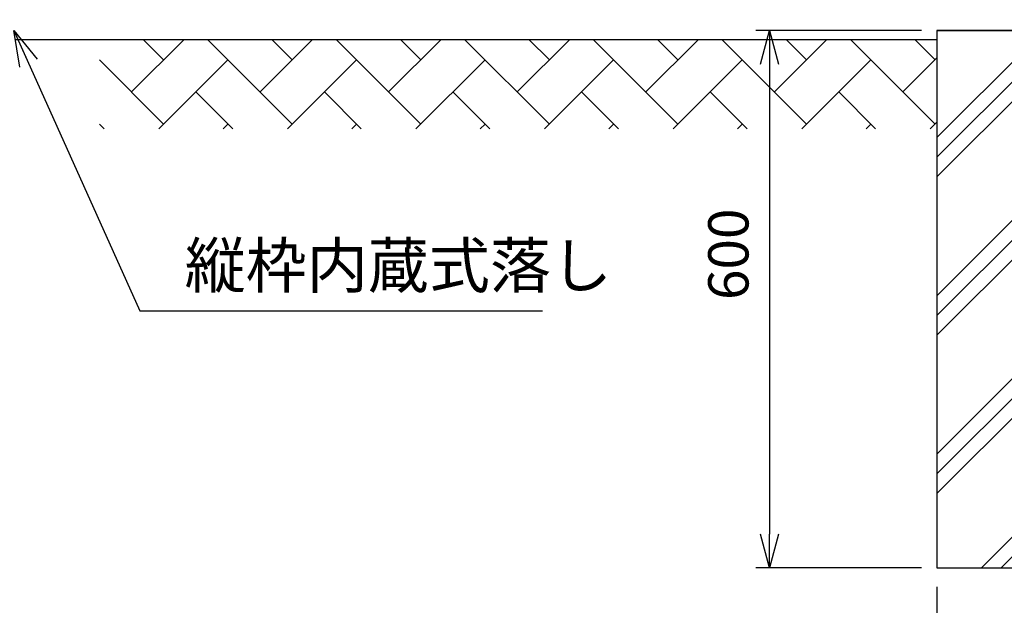
# Model space of a CAD drawing. Units: millimetres. Extents: x -17 to 8893, y -1 to 6299.
# Drawn here: x 5994 to 7095, y 1474 to 2127 of the extents above; entities that cross this region are included whole.
import ezdxf

# ---------------------------------------------------------------- set-up
doc = ezdxf.new("R2010")
doc.units = ezdxf.units.MM
doc.header["$LTSCALE"] = 50
doc.header["$PDMODE"] = 35
for name, color, linetype in [('LAYER12', 7, 'Continuous'), ('LAYER15', 1, 'Continuous'), ('ハッチング', 4, 'Continuous'), ('外形線', 7, 'Continuous')]:
    doc.layers.add(name, color=color, linetype=linetype)
doc.layers.add('寸法', color=7, linetype='Continuous', lineweight=9)
doc.styles.add('ROMANS', font='romans.shx', dxfattribs={"width": 0.85, "bigfont": 'extfont.shx'})
doc.styles.get("Standard").update_dxf_attribs({"font": 'txt.shx', "bigfont": 'bigfont.shx'})
doc.dimstyles.new('20', dxfattribs={"dimscale": 20, "dimtxt": 3, "dimasz": 2, "dimexe": 0.5, "dimexo": 0.5, "dimgap": 0.5, "dimtad": 1, "dimdsep": 46, "dimtxsty": 'Standard', "dimblk": 'OPEN30', "dimcen": 0, "dimclrd": 4, "dimclre": 4, "dimclrt": 2, "dimadec": 1, "dimazin": 2, "dimtfac": 1, "dimtix": 1, "dimtmove": 2, "dimatfit": 3, "dimldrblk": 'OPEN30', "dimfxl": 1, "dimtolj": 1, "dimtzin": 0, "dimarcsym": 0})
doc.dimstyles.new('ISO15', dxfattribs={"dimscale": 15, "dimtxt": 3, "dimasz": 2.5, "dimexe": 1, "dimexo": 1.5, "dimgap": 1, "dimtad": 1, "dimdec": 0, "dimdsep": 46, "dimtxsty": 'ROMANS', "dimblk": 'OPEN30', "dimcen": 0, "dimclrd": 2, "dimclre": 1, "dimclrt": 3, "dimadec": 0, "dimazin": 2, "dimtfac": 1, "dimtdec": 0, "dimtix": 1, "dimtmove": 2, "dimatfit": 3, "dimldrblk": 'OPEN30', "dimfxl": 1, "dimarcsym": 0})

# ---------------------------------------------------------------- blocks, each defined once
blk = doc.blocks.new('_Open30')
at = {"layer": '寸法', "color": 0, "linetype": 'Continuous', "lineweight": -2}
for p, q in [((-1, 0.268), (0, 0)), ((0, 0), (-1, -0.268)), ((0, 0), (-1, 0))]:
    blk.add_line(p, q, dxfattribs=at)
blk = doc.blocks.new('*D21')
at = {"layer": 'DEFPOINTS', "color": 0, "transparency": 16777216}
for p in [(7019.3, 1516.6), (7319.3, 1516.6), (7319.3, 1382.3)]:
    blk.add_point(p, dxfattribs=at)
at = {"layer": 'LAYER15', "color": 1, "lineweight": -2, "transparency": 16777216}
for p, q in [((7019.3, 1494.1), (7019.3, 1367.3)), ((7319.3, 1494.1), (7319.3, 1367.3))]:
    blk.add_line(p, q, dxfattribs=at)
at = {"layer": 'LAYER15', "color": 2, "lineweight": -2, "transparency": 16777216}
blk.add_line((7056.8, 1382.3), (7281.8, 1382.3), dxfattribs=at)
at = {"layer": 'LAYER15', "color": 2, "lineweight": -2, "transparency": 16777216, "xscale": 37.5, "yscale": 37.5, "zscale": 37.5, "rotation": 180}
blk.add_blockref('_Open30', (7019.3, 1382.3), dxfattribs=at)
at = {"layer": 'LAYER15', "color": 2, "lineweight": -2, "transparency": 16777216, "xscale": 37.5, "yscale": 37.5, "zscale": 37.5}
blk.add_blockref('_Open30', (7319.3, 1382.3), dxfattribs=at)
at = {"layer": 'LAYER15', "color": 3, "transparency": 16777216, "insert": (7169.3, 1419.8), "char_height": 45, "attachment_point": 5, "style": 'ROMANS'}
blk.add_mtext('□300', dxfattribs=at)
blk = doc.blocks.new('*D23')
at = {"layer": 'DEFPOINTS', "color": 0, "transparency": 16777216}
for p in [(7024.5, 2115.5), (6832, 1515.5), (7024.5, 1515.5)]:
    blk.add_point(p, dxfattribs=at)
at = {"layer": 'LAYER15', "color": 1, "lineweight": -2, "transparency": 16777216}
for p, q in [((7002, 2115.5), (6817, 2115.5)), ((7002, 1515.5), (6817, 1515.5))]:
    blk.add_line(p, q, dxfattribs=at)
at = {"layer": 'LAYER15', "color": 2, "lineweight": -2, "transparency": 16777216}
blk.add_line((6832, 2078), (6832, 1553), dxfattribs=at)
at = {"layer": 'LAYER15', "color": 2, "lineweight": -2, "transparency": 16777216, "xscale": 37.5, "yscale": 37.5, "zscale": 37.5}
for p, rotation in [((6832, 2115.5), 90), ((6832, 1515.5), 270)]:
    blk.add_blockref('_Open30', p, dxfattribs=dict(at, rotation=rotation))
at = {"layer": 'LAYER15', "color": 3, "transparency": 16777216, "insert": (6792, 1865.5), "char_height": 45, "attachment_point": 5, "rotation": 90, "style": 'ROMANS'}
blk.add_mtext('600', dxfattribs=at)

msp = doc.modelspace()

# ---------------------------------------------------------------- hatches: boundary and pattern name
at = {"layer": 'ハッチング', "linetype": 'Continuous'}
h = msp.add_hatch(dxfattribs=at)
h.set_pattern_fill('PLAST', color=256, scale=500, angle=45, style=0)
h.set_pattern_definition([(45, (146.36, 28.64), (-88.3883, 88.3883), []), (45, (135.31, 39.69), (-88.3883, 88.3883), []), (45, (124.26, 50.74), (-88.3883, 88.3883), [])])
h.paths.add_polyline_path([(7019.3, 1515.5), (7319.3, 1515.5), (7319.3, 2115.5), (7194.3, 2115.5), (7194.3, 1815.5), (7144.3, 1815.5), (7144.3, 2115.5), (7019.3, 2115.5)])
h = msp.add_hatch(dxfattribs=at)
h.set_pattern_fill('AR-HBONE', color=256, scale=0.5, style=0)
h.set_pattern_definition([(45, (228.08, 322.52), (7e-15, 71.84205), [152.4, -50.8]), (135, (264, 358.44), (7e-15, 71.84205), [152.4, -50.8])])
h.paths.add_polyline_path([(4679.3, 2005.5), (4679.3, 2105.5), (4479.3, 2105.5), (4479.3, 2005.5)])
h.paths.add_polyline_path([(5883.3, 2005.5), (5883.3, 2105.5), (4979.3, 2105.5), (4979.3, 2005.5)])
h.paths.add_polyline_path([(7019.3, 2005.5), (7019.3, 2105.5), (6083.3, 2105.5), (6083.3, 2005.5)])
h.paths.add_polyline_path([(7519.3, 2005.5), (7519.3, 2105.5), (7319.3, 2105.5), (7319.3, 2005.5)])

# ---------------------------------------------------------------- linework, layer by layer
at = {"layer": '外形線'}
for p, q in [((7019.3, 2115.5), (7019.3, 1515.5)), ((7019.3, 2115.5), (7139, 2115.5)), ((7144.3, 2115.5), (7019.3, 2115.5)), ((5989.8, 2105.5), (7019.3, 2105.5)), ((7019.3, 1515.5), (7319.3, 1515.5))]:
    msp.add_line(p, q, dxfattribs=at)

# ---------------------------------------------------------------- texts
at = {"layer": 'LAYER12', "color": 3, "insert": (6178.6, 1812.4), "char_height": 50, "attachment_point": 7}
msp.add_mtext('縦枠内蔵式落し', dxfattribs=at)

# ---------------------------------------------------------------- dimensions: what is measured, and where the dimension line sits
at = {"layer": 'LAYER15'}
dim = msp.add_linear_dim(base=(6832, 1515.5), p1=(7024.5, 2115.5), p2=(7024.5, 1515.5), angle=90, dimstyle='ISO15', dxfattribs=at)
dim.commit()
dim.dimension.update_dxf_attribs({"geometry": '*D23', "text_midpoint": (6792, 1865.5), "dimtype": 160})
dim = msp.add_linear_dim(base=(7319.3, 1382.3), p1=(7019.3, 1516.6), p2=(7319.3, 1516.6), text='□<>', dimstyle='ISO15', dxfattribs=at)
dim.commit()
dim.dimension.update_dxf_attribs({"geometry": '*D21', "text_midpoint": (7169.3, 1419.8)})

# ---------------------------------------------------------------- leaders
at = {"layer": 'LAYER12', "color": 3, "annotation_type": 0, "has_hookline": 1, "hookline_direction": 1}
for points, text_width in [([(6085.3, 2919.9), (5223.9, 1128.3), (5183.9, 1128.3)], 340), ([(6270.2, 2912.9), (5359.5, 1006.5), (5319.5, 1006.5)], 466.7)]:
    msp.add_leader(points, dimstyle='20', override={"dimgap": 0.5, "dimtad": 1}, dxfattribs=dict(at, text_width=text_width))
at = {"layer": 'LAYER12', "ltscale": 0.5, "annotation_type": 0, "has_hookline": 1, "hookline_direction": 0, "text_width": 400}
msp.add_leader([(5987.8, 2115.5), (6128.6, 1802.4), (6168.6, 1802.4)], dimstyle='20', override={"dimgap": 0.5, "dimtad": 1}, dxfattribs=at)

doc.saveas('drawing.dxf')
